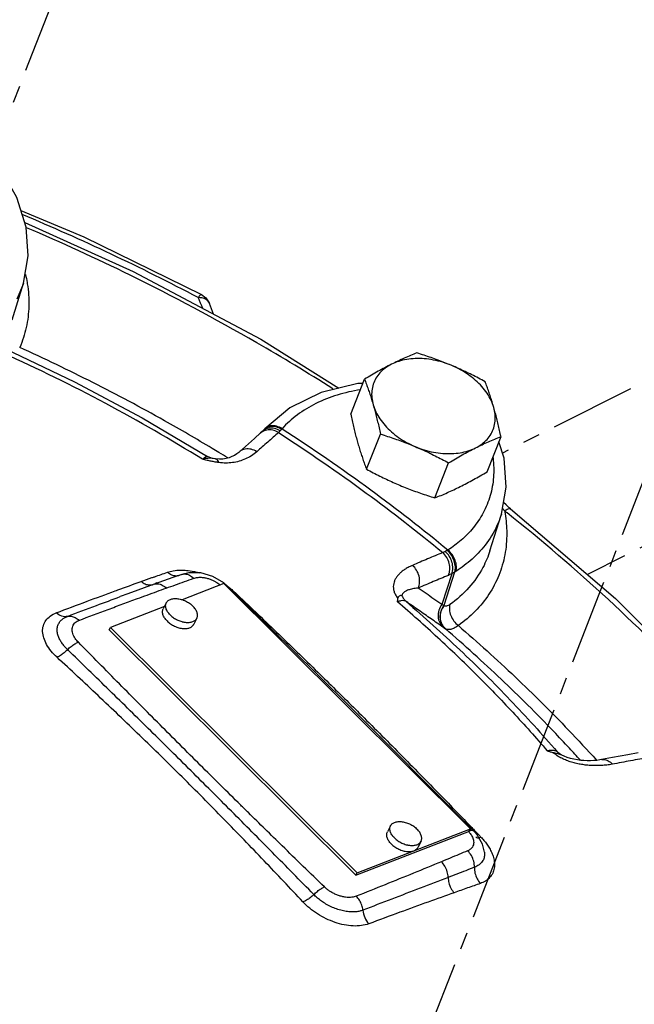
# Model space of a CAD drawing. Extents: x -91.1 to 8.7, y 23.9 to 115.7.
# Drawn here: x -19.4 to -14.9, y 68.1 to 75.3 of the extents above; entities that cross this region are included whole.
import ezdxf

# ---------------------------------------------------------------- set-up
doc = ezdxf.new("R2010")
doc.units = 0
doc.header["$LTSCALE"] = 0.5
doc.header["$MEASUREMENT"] = 0
doc.linetypes.add('CENTER', pattern=[2, 1.25, -0.25, 0.25, -0.25])
doc.linetypes.add('PHANTOM', pattern=[2.5, 1.25, -0.25, 0.25, -0.25, 0.25, -0.25])
doc.layers.add('CEN', color=5, linetype='CENTER')
doc.layers.add('Phan', color=1, linetype='PHANTOM')

msp = doc.modelspace()

# ---------------------------------------------------------------- linework, layer by layer
at = {"layer": 'CEN'}
for p, q in [((-17.2761, 80.1194), (-21.9302, 68.1891)), ((-12.1887, 78.5879), (-18.1028, 63.4281)), ((-12.2612, 72.6768), (-15.214, 71.1941)), ((-14.899, 72.553), (-15.8352, 72.0829))]:
    msp.add_line(p, q, dxfattribs=at)
at = {"layer": 'Phan', "linetype": 'Continuous'}
for p, q in [((-19.3551, 73.8569), (-18.8959, 73.6635)), ((-18.8959, 73.6635), (-18.0361, 73.2427)), ((-19.4198, 73.0569), (-19.3361, 73.324)), ((-19.3363, 73.3234), (-19.3846, 73.207)), ((-17.9473, 73.0981), (-17.9775, 73.1768)), ((-16.9446, 72.3662), (-16.8431, 72.623)), ((-17.3905, 72.4139), (-17.5719, 72.2603)), ((-18.4681, 72.3399), (-17.9912, 72.058)), ((-17.6026, 72.2292), (-17.6475, 72.1894)), ((-17.5909, 72.2401), (-17.6026, 72.2292)), ((-17.5891, 72.2418), (-17.5909, 72.2401)), ((-17.5783, 72.2532), (-17.5891, 72.2418)), ((-17.5719, 72.2603), (-17.5783, 72.2532)), ((-16.8286, 71.9648), (-16.7271, 72.2216)), ((-15.9472, 71.9461), (-15.8457, 72.2029)), ((-17.9556, 72.0434), (-17.9912, 72.058)), ((-17.9495, 72.0422), (-17.9556, 72.0434)), ((-17.9494, 72.0422), (-17.9495, 72.0422)), ((-17.9354, 72.04), (-17.9494, 72.0422)), ((-17.9354, 72.04), (-17.9354, 72.04)), ((-16.3299, 71.7547), (-16.2285, 72.0115)), ((-15.9267, 71.3685), (-15.8431, 71.6356)), ((-15.8431, 71.6356), (-15.8431, 71.6354)), ((-15.9267, 71.3685), (-15.9267, 71.3685)), ((-18.1795, 71.1954), (-18.2449, 71.172)), ((-17.9523, 71.1802), (-18.0406, 71.2061)), ((-16.2053, 71.2006), (-16.2782, 70.975)), ((-16.1845, 71.2122), (-16.2637, 70.9673)), ((-18.3116, 71.148), (-18.38, 71.1234)), ((-18.2449, 71.172), (-18.3116, 71.148)), ((-18.1977, 71.1873), (-18.1979, 71.1872)), ((-17.8708, 71.1289), (-18.1766, 71.0105)), ((-17.8723, 71.133), (-17.9523, 71.1802)), ((-17.8423, 71.1069), (-17.8723, 71.133)), ((-16.0678, 69.3353), (-17.8708, 71.1289)), ((-18.3896, 71.1195), (-18.3896, 71.1195)), ((-17.5208, 70.792), (-17.8423, 71.107)), ((-18.2924, 70.9879), (-18.315, 70.9433)), ((-18.3064, 70.9603), (-18.7, 70.8079)), ((-18.0694, 70.8751), (-18.0919, 70.8305)), ((-18.709, 70.7901), (-18.7, 70.8079)), ((-18.709, 70.7901), (-16.9061, 68.9965)), ((-18.7, 70.8079), (-16.897, 69.0143)), ((-16.2524, 70.7975), (-16.2538, 70.7985)), ((-16.678, 69.957), (-16.9353, 70.2138)), ((-16.3586, 69.6359), (-16.678, 69.957)), ((-15.4178, 69.8825), (-15.4347, 69.8981)), ((-15.4177, 69.8824), (-15.4178, 69.8825)), ((-15.412, 69.8788), (-15.4177, 69.8824)), ((-15.4073, 69.8765), (-15.412, 69.8788)), ((-15.4011, 69.8736), (-15.4073, 69.8765)), ((-16.0415, 69.3154), (-16.3586, 69.6359)), ((-16.897, 69.0143), (-16.0678, 69.3353)), ((-16.6534, 69.3573), (-16.6759, 69.3128)), ((-16.0769, 69.3175), (-16.0678, 69.3353)), ((-16.9061, 68.9965), (-16.0769, 69.3175)), ((-16.0303, 69.2757), (-16.0303, 69.2757)), ((-16.4303, 69.2445), (-16.4529, 69.1999)), ((-15.9661, 69.1642), (-15.9799, 69.2227)), ((-15.9661, 69.1647), (-15.9661, 69.1642)), ((-16.9061, 68.9965), (-16.897, 69.0143))]:
    msp.add_line(p, q, dxfattribs=at)
for points in [[(-19.3361, 73.324), (-19.3009, 73.5233), (-19.3168, 73.7351), (-19.385, 73.9518), (-19.4532, 74.0735)], [(-19.3273, 73.7685), (-18.5341, 73.4109), (-17.6025, 72.9142), (-17.03, 72.5574)], [(-18.0361, 73.2427), (-18.0022, 73.2167), (-17.9791, 73.1808), (-17.9775, 73.1768)], [(-19.4678, 72.8454), (-18.963, 72.6038), (-18.4681, 72.3399)], [(-16.8553, 72.592), (-16.8924, 72.5904), (-17.1604, 72.5261), (-17.3905, 72.4139)], [(-17.6475, 72.1894), (-17.7133, 72.1311), (-17.7603, 72.0892)], [(-15.8431, 71.6356), (-15.8079, 71.8343), (-15.8235, 72.0454), (-15.8608, 72.1647)], [(-17.7603, 72.0892), (-17.7622, 72.0876), (-17.7773, 72.0759), (-17.7943, 72.0655), (-17.813, 72.0563), (-17.8334, 72.0487)], [(-17.8334, 72.0487), (-17.8555, 72.0429), (-17.8791, 72.0391), (-17.9042, 72.0377), (-17.9322, 72.0395), (-17.9354, 72.04)], [(-15.7755, 71.6744), (-15.7853, 71.6824), (-15.8089, 71.7028), (-15.828, 71.7206)], [(-15.7755, 71.6744), (-15.0093, 71.019), (-14.3111, 70.3243), (-14.0456, 70.0148)], [(-18.0406, 71.2061), (-18.1277, 71.2078), (-18.1795, 71.1954)], [(-18.38, 71.1234), (-18.5733, 71.0532), (-18.6293, 71.0327)], [(-16.9353, 70.2138), (-17.1966, 70.4728), (-17.5208, 70.792)], [(-15.1099, 69.8411), (-15.1224, 69.8389), (-15.1449, 69.8358), (-15.1679, 69.8338), (-15.1914, 69.8327), (-15.2151, 69.8327), (-15.2391, 69.8337), (-15.2633, 69.8358), (-15.2876, 69.8391), (-15.3122, 69.8436), (-15.3368, 69.8495), (-15.3612, 69.8569), (-15.3852, 69.8662), (-15.4011, 69.8736)], [(-14.8437, 69.8901), (-14.9196, 69.8764), (-15.0307, 69.8559), (-15.1099, 69.8411)], [(-15.9799, 69.2227), (-16.0196, 69.2909), (-16.0415, 69.3154)]]:
    msp.add_lwpolyline(points, dxfattribs=at)
for points, start_tangent, end_tangent in [([(-18.0586, 73.2196), (-19.3456, 73.8271)], (-0.885398, 0.464833), (-0.921499, 0.38838)), ([(-17.0751, 72.5525), (-17.6317, 72.8896), (-18.5562, 73.3826), (-19.3138, 73.7304)], (-0.844083, 0.536212), (-0.919384, 0.39336)), ([(-19.3215, 73.3887), (-19.3099, 73.3303)], (0.223894, -0.974614), (0.165262, -0.98625)), ([(-19.3083, 73.3206), (-19.2973, 73.1572), (-19.3163, 73.0008), (-19.3639, 72.8549)], (0.155179, -0.987886), (-0.402797, -0.915289)), ([(-19.3099, 73.3303), (-19.3083, 73.3206)], (0.165262, -0.98625), (0.155179, -0.987886)), ([(-18.0586, 73.2196), (-18.0435, 73.2386), (-18.0361, 73.2425)], (0.572155, 0.820145), (0.997733, -0.067303)), ([(-18.0418, 73.2186), (-18.0586, 73.2196)], (-0.992959, 0.118457), (-0.999987, 0.005023)), ([(-18.0586, 73.2196), (-18.0286, 73.1414)], (0.357997, -0.933723), (0.357879, -0.933768)), ([(-17.9775, 73.1768), (-18.0068, 73.2081), (-18.0418, 73.2186)], (-0.355671, 0.934611), (-0.992959, 0.118457)), ([(-17.9568, 72.1165), (-18.306, 72.3191), (-18.8285, 72.5977), (-19.3639, 72.8549)], (-0.857552, 0.514398), (-0.91024, 0.414081)), ([(-18.0287, 72.0368), (-18.7354, 72.4446), (-19.4837, 72.8132)], (-0.849179, 0.528105), (-0.910987, 0.412435)), ([(-16.4604, 72.8144), (-16.5067, 72.7957), (-16.5525, 72.776), (-16.5991, 72.7548), (-16.6466, 72.7317)], (-0.930813, -0.365497), (-0.894427, -0.447214)), ([(-16.2059, 72.7224), (-16.2557, 72.7427), (-16.3059, 72.7619), (-16.3563, 72.7801), (-16.4074, 72.7974), (-16.4604, 72.8144)], (-0.921586, 0.388175), (-0.954699, 0.297574)), ([(-16.6466, 72.7317), (-16.695, 72.7068), (-16.7436, 72.6804), (-16.7926, 72.6527), (-16.8431, 72.623)], (-0.894427, -0.447214), (-0.858598, -0.512649)), ([(-16.6466, 72.7317), (-16.6926, 72.7036), (-16.7306, 72.6693), (-16.76, 72.6295), (-16.7799, 72.5852), (-16.79, 72.5374), (-16.79, 72.487), (-16.78, 72.4353)], (-0.894427, -0.447214), (0.277518, -0.96072)), ([(-16.2059, 72.7224), (-16.2717, 72.7462), (-16.3391, 72.7628), (-16.4065, 72.7719), (-16.4723, 72.7733), (-16.5352, 72.767), (-16.5937, 72.753), (-16.6466, 72.7317)], (-0.921586, 0.388175), (-0.894427, -0.447214)), ([(-15.9617, 72.6043), (-16.011, 72.6304), (-16.0593, 72.655), (-16.1077, 72.6784), (-16.1565, 72.7009), (-16.2059, 72.7224)], (-0.880095, 0.474799), (-0.921586, 0.388175)), ([(-15.8986, 72.4166), (-15.9184, 72.4686), (-15.9477, 72.5195), (-15.9858, 72.5684), (-16.0317, 72.6141), (-16.0845, 72.6556), (-16.143, 72.6919), (-16.2059, 72.7224)], (-0.277518, 0.96072), (-0.921586, 0.388175)), ([(-16.8431, 72.623), (-16.8294, 72.5864), (-16.8164, 72.55), (-16.8039, 72.5129), (-16.7917, 72.4747), (-16.78, 72.4353)], (0.357766, -0.933811), (0.277518, -0.96072)), ([(-15.8986, 72.4166), (-15.9103, 72.456), (-15.9225, 72.4942), (-15.935, 72.5313), (-15.948, 72.5677), (-15.9617, 72.6043)], (-0.277518, 0.96072), (-0.357766, 0.933811)), ([(-16.8738, 72.5456), (-17.0423, 72.5065), (-17.1986, 72.4444), (-17.3342, 72.3617), (-17.4459, 72.2605)], (-0.987156, -0.159762), (-0.669106, -0.743167)), ([(-16.78, 72.4353), (-16.7687, 72.3948), (-16.7578, 72.3533), (-16.7474, 72.3109), (-16.7372, 72.2673), (-16.7271, 72.2216)], (0.277518, -0.96072), (0.210171, -0.977665)), ([(-16.78, 72.4353), (-16.7601, 72.3834), (-16.7308, 72.3324), (-16.6928, 72.2836), (-16.6468, 72.2379), (-16.594, 72.1964), (-16.5355, 72.16), (-16.4727, 72.1296)], (0.277518, -0.96072), (0.921586, -0.388175)), ([(-16.9446, 72.3662), (-16.9345, 72.3204), (-16.9243, 72.2768), (-16.9139, 72.2344), (-16.903, 72.1929), (-16.8917, 72.1524)], (0.210171, -0.977665), (0.277518, -0.96072)), ([(-16.0319, 72.1202), (-15.986, 72.1484), (-15.9479, 72.1827), (-15.9186, 72.2224), (-15.8986, 72.2667), (-15.8885, 72.3146), (-15.8885, 72.3649), (-15.8986, 72.4166)], (0.894427, 0.447214), (-0.277518, 0.96072)), ([(-15.8457, 72.2029), (-15.8558, 72.2486), (-15.8659, 72.2923), (-15.8764, 72.3347), (-15.8872, 72.3762), (-15.8986, 72.4166)], (-0.210171, 0.977665), (-0.277518, 0.96072)), ([(-17.4459, 72.2605), (-17.487, 72.2785), (-17.527, 72.2819), (-17.5602, 72.2704), (-17.5719, 72.2603)], (-0.850769, 0.52554), (-0.669213, -0.743071)), ([(-17.5321, 72.2763), (-17.566, 72.2639), (-17.5714, 72.2598)], (-0.991705, -0.128531), (-0.763987, -0.645231)), ([(-17.4499, 72.2559), (-17.4914, 72.2735), (-17.5321, 72.2763)], (-0.85452, 0.519419), (-0.991705, -0.128531)), ([(-17.5951, 72.2351), (-17.6026, 72.2291)], (-0.815491, -0.578769), (-0.748362, -0.66329)), ([(-17.4724, 72.2325), (-17.5146, 72.2498), (-17.5576, 72.2507), (-17.5951, 72.2351)], (-0.847764, 0.530373), (-0.815491, -0.578769)), ([(-17.5791, 72.2501), (-17.5891, 72.2418)], (-0.82063, -0.571459), (-0.712147, -0.702031)), ([(-17.5021, 72.2619), (-17.5436, 72.2639), (-17.5791, 72.2501)], (-0.97285, 0.231438), (-0.82063, -0.571459)), ([(-17.5714, 72.2598), (-17.5783, 72.2531)], (-0.763987, -0.645231), (-0.666735, -0.745294)), ([(-17.4724, 72.2325), (-17.5511, 72.1629)], (-0.749757, -0.661713), (-0.748017, -0.663679)), ([(-17.4605, 72.2442), (-17.5021, 72.2619)], (-0.847377, 0.530992), (-0.97285, 0.231438)), ([(-17.4605, 72.2442), (-17.4668, 72.2379), (-17.4724, 72.2325)], (-0.701386, -0.712782), (-0.732896, -0.680341)), ([(-17.4724, 72.2325), (-16.8304, 71.7901), (-16.2715, 71.3549)], (0.839959, -0.54265), (0.771075, -0.636744)), ([(-17.4499, 72.2559), (-17.4551, 72.2499), (-17.4605, 72.2442)], (-0.645629, -0.763651), (-0.701406, -0.712762)), ([(-17.4459, 72.2605), (-17.4479, 72.2582), (-17.4499, 72.2559)], (-0.654949, -0.755673), (-0.645627, -0.763653)), ([(-17.4459, 72.2605), (-16.7974, 71.8137), (-16.2334, 71.3744)], (0.840064, -0.542487), (0.770944, -0.636903)), ([(-16.7271, 72.2216), (-16.6742, 72.2046), (-16.623, 72.1873), (-16.5726, 72.1691), (-16.5225, 72.1499), (-16.4727, 72.1296)], (0.954699, -0.297574), (0.921586, -0.388175)), ([(-17.5511, 72.1629), (-17.6301, 72.0926)], (-0.748017, -0.663679), (-0.746299, -0.665611)), ([(-16.8917, 72.1524), (-16.88, 72.1131), (-16.8678, 72.0749), (-16.8553, 72.0378), (-16.8423, 72.0013), (-16.8286, 71.9648)], (0.277518, -0.96072), (0.357766, -0.933811)), ([(-16.0319, 72.1202), (-15.9843, 72.1434), (-15.9377, 72.1646), (-15.8918, 72.1843), (-15.8457, 72.2029)], (0.894427, 0.447214), (0.930813, 0.365497)), ([(-18.0287, 72.0368), (-18.0119, 72.0507), (-17.999, 72.058), (-17.9912, 72.058)], (0.740055, 0.672546), (0.849034, -0.528338)), ([(-17.9077, 72.0869), (-17.9568, 72.1165)], (-0.855391, 0.517983), (-0.857552, 0.514398)), ([(-17.8423, 72.0471), (-17.9077, 72.0869)], (-0.852474, 0.522769), (-0.855391, 0.517983)), ([(-17.6301, 72.0926), (-17.6723, 72.11), (-17.7151, 72.1109), (-17.7525, 72.0955), (-17.7603, 72.0892)], (-0.847638, 0.530574), (-0.744882, -0.667196)), ([(-17.6301, 72.0926), (-17.6705, 72.0623), (-17.7142, 72.0392)], (-0.74637, -0.665531), (-0.915455, -0.402421)), ([(-16.4727, 72.1296), (-16.4233, 72.1081), (-16.3744, 72.0856), (-16.3261, 72.0622), (-16.2778, 72.0376), (-16.2285, 72.0115)], (0.921586, -0.388175), (0.880095, -0.474799)), ([(-16.4727, 72.1296), (-16.4068, 72.1058), (-16.3394, 72.0891), (-16.2721, 72.08), (-16.2062, 72.0786), (-16.1433, 72.085), (-16.0848, 72.099), (-16.0319, 72.1202)], (0.921586, -0.388175), (0.894427, 0.447214)), ([(-16.2285, 72.0115), (-16.1778, 72.0413), (-16.1287, 72.0691), (-16.0802, 72.0954), (-16.0319, 72.1202)], (0.858598, 0.512649), (0.894427, 0.447214)), ([(-17.9947, 72.0292), (-18.0288, 72.0368)], (-0.977199, 0.212326), (-0.974874, 0.222756)), ([(-17.9999, 72.0427), (-18.0287, 72.0368)], (-0.990729, -0.135853), (-0.967211, -0.253975)), ([(-17.976, 72.0444), (-17.9999, 72.0427)], (-0.999997, -0.002511), (-0.990729, -0.135853)), ([(-17.9634, 72.0226), (-17.9947, 72.0292)], (-0.980498, 0.19653), (-0.977199, 0.212326)), ([(-17.9561, 72.0432), (-17.976, 72.0444)], (-0.992435, 0.122772), (-0.999997, -0.002511)), ([(-17.9345, 72.0171), (-17.9634, 72.0226)], (-0.984614, 0.174742), (-0.980498, 0.19653)), ([(-17.9495, 72.0422), (-17.9561, 72.0432)], (-0.986279, 0.165087), (-0.992435, 0.122772)), ([(-17.9078, 72.0128), (-17.9166, 72.028), (-17.9273, 72.0373), (-17.9354, 72.04)], (-0.392954, 0.919558), (-0.987981, 0.154575)), ([(-17.9078, 72.0128), (-17.9345, 72.0171)], (-0.988952, 0.148233), (-0.984614, 0.174742)), ([(-17.8081, 72.0126), (-17.8574, 72.009), (-17.9078, 72.0128)], (-0.990125, -0.140188), (-0.989062, 0.147499)), ([(-17.7142, 72.0392), (-17.7602, 72.0227), (-17.8081, 72.0126)], (-0.915455, -0.402421), (-0.990125, -0.140188)), ([(-15.9046, 72.0523), (-15.9037, 72.0444), (-15.9007, 71.9068), (-15.9249, 71.7713), (-15.9759, 71.6455), (-16.0493, 71.5355), (-16.1377, 71.4452), (-16.2334, 71.3744)], (0.123551, -0.992338), (-0.843914, -0.536479)), ([(-16.8286, 71.9648), (-16.7793, 71.9386), (-16.7309, 71.9141), (-16.6826, 71.8906), (-16.6338, 71.8682), (-16.5844, 71.8467)], (0.880095, -0.474799), (0.921586, -0.388175)), ([(-16.1437, 71.8374), (-16.0953, 71.8623), (-16.0467, 71.8886), (-15.9977, 71.9164), (-15.9472, 71.9461)], (0.894427, 0.447214), (0.858598, 0.512649)), ([(-16.5844, 71.8467), (-16.5346, 71.8264), (-16.4844, 71.8072), (-16.434, 71.789), (-16.3828, 71.7717), (-16.3299, 71.7547)], (0.921586, -0.388175), (0.954699, -0.297574)), ([(-16.3299, 71.7547), (-16.2836, 71.7734), (-16.2377, 71.7931), (-16.1912, 71.8143), (-16.1437, 71.8374)], (0.930813, 0.365497), (0.894427, 0.447214)), ([(-15.8431, 71.6354), (-15.8667, 71.5712), (-15.9493, 71.4261), (-16.0564, 71.3079), (-16.1753, 71.2178)], (-0.298977, -0.95426), (-0.843914, -0.536479)), ([(-15.8162, 71.6383), (-15.804, 71.497), (-15.8179, 71.3385), (-15.8616, 71.1885), (-15.9343, 71.0502), (-16.034, 70.9268), (-16.1576, 70.8209)], (0.161459, -0.986879), (-0.812123, -0.583486)), ([(-15.8201, 71.6604), (-15.8353, 71.6811)], (-0.59917, 0.800621), (-0.581641, 0.813446)), ([(-15.8201, 71.6604), (-15.7944, 71.6749), (-15.777, 71.6755)], (0.807884, 0.589341), (0.839621, -0.543173)), ([(-15.8007, 71.645), (-15.8201, 71.6604)], (-0.781893, 0.623413), (-0.782991, 0.622034)), ([(-15.8201, 71.6604), (-15.8162, 71.6383)], (0.184125, -0.982903), (0.161459, -0.986879)), ([(-14.0786, 69.9986), (-14.3696, 70.3231), (-15.0611, 71.0111), (-15.8007, 71.645)], (-0.653689, 0.756764), (-0.781893, 0.623413)), ([(-15.777, 71.6755), (-15.7756, 71.6743)], (0.839621, -0.543173), (0.720495, -0.69346)), ([(-16.2715, 71.3549), (-16.3821, 71.3086), (-16.493, 71.2616)], (-0.923299, -0.384081), (-0.919706, -0.392607)), ([(-16.2544, 71.3628), (-16.2634, 71.3584), (-16.2715, 71.3549)], (-0.887829, -0.460174), (-0.930536, -0.366201)), ([(-16.2306, 71.1885), (-16.2198, 71.23), (-16.2237, 71.2759), (-16.2418, 71.3197), (-16.2715, 71.3549)], (0.432612, 0.90158), (-0.76085, 0.648927)), ([(-16.2391, 71.371), (-16.2467, 71.3668), (-16.2544, 71.3628)], (-0.873045, -0.487639), (-0.887826, -0.46018)), ([(-16.2053, 71.2006), (-16.1976, 71.2405), (-16.2041, 71.2851), (-16.224, 71.3279), (-16.2544, 71.3628)], (0.379707, 0.925107), (-0.761503, 0.648162)), ([(-16.2334, 71.3744), (-16.2362, 71.3727), (-16.2391, 71.371)], (-0.852602, -0.522561), (-0.873044, -0.487641)), ([(-16.1845, 71.2122), (-16.1794, 71.2506), (-16.1878, 71.2939), (-16.2087, 71.3361), (-16.2391, 71.371)], (0.329585, 0.944126), (-0.751933, 0.65924)), ([(-16.1753, 71.2178), (-16.1713, 71.2555), (-16.1808, 71.2982), (-16.2025, 71.3398), (-16.2334, 71.3744)], (0.307747, 0.951468), (-0.757104, 0.653294)), ([(-15.9267, 71.3685), (-15.9775, 71.2469), (-16.0807, 71.099), (-16.2193, 70.9749)], (-0.299314, -0.954155), (-0.812123, -0.583486)), ([(-18.377, 71.1787), (-18.2841, 71.2113)], (0.942983, 0.33284), (0.943942, 0.330111)), ([(-18.2841, 71.2113), (-18.2414, 71.2221)], (0.943944, 0.330104), (0.986275, 0.165114)), ([(-18.2524, 71.1904), (-18.2841, 71.2113)], (-0.919295, 0.393568), (-0.734906, 0.67817)), ([(-18.2414, 71.2221), (-18.1899, 71.2265), (-18.1778, 71.2265)], (0.986275, 0.165114), (0.999873, -0.015934)), ([(-18.1795, 71.1954), (-18.1574, 71.199), (-18.1239, 71.1904), (-18.0922, 71.1669)], (0.943127, 0.332433), (0.698119, -0.715982)), ([(-18.1778, 71.2265), (-18.1322, 71.2234)], (0.999873, -0.015934), (0.99309, -0.117357)), ([(-18.1322, 71.2234), (-18.0726, 71.2128), (-18.05, 71.207)], (0.99309, -0.117357), (0.963538, -0.267573)), ([(-16.493, 71.2616), (-16.5247, 71.2463), (-16.5507, 71.2306), (-16.5723, 71.2144), (-16.5905, 71.1975), (-16.6059, 71.1794), (-16.6182, 71.16), (-16.627, 71.1395), (-16.632, 71.1178), (-16.6326, 71.0949), (-16.6278, 71.0706), (-16.6168, 71.0455), (-16.599, 71.0207)], (-0.919714, -0.39259), (0.659592, -0.751624)), ([(-16.4514, 71.0954), (-16.4408, 71.1369), (-16.4449, 71.1827), (-16.4632, 71.2264), (-16.493, 71.2616)], (0.428446, 0.903568), (-0.761022, 0.648726)), ([(-16.2053, 71.2006), (-16.2186, 71.1938), (-16.2306, 71.1885)], (-0.881148, -0.472841), (-0.9233, -0.38408)), ([(-16.1845, 71.2122), (-16.1949, 71.2062), (-16.2053, 71.2006)], (-0.862383, -0.506256), (-0.885008, -0.465575)), ([(-16.1753, 71.2178), (-16.1799, 71.2149), (-16.1845, 71.2122)], (-0.843914, -0.536478), (-0.860435, -0.50956)), ([(-18.647, 71.0819), (-18.4759, 71.1436)], (0.93944, 0.342712), (0.941969, 0.3357)), ([(-18.4759, 71.1436), (-18.3971, 71.1716)], (0.941964, 0.335714), (0.942777, 0.333424)), ([(-18.4459, 71.1233), (-18.4759, 71.1436)], (-0.911073, 0.412245), (-0.734761, 0.678326)), ([(-18.3971, 71.1716), (-18.377, 71.1787)], (0.942777, 0.333424), (0.942983, 0.33284)), ([(-18.38, 71.1234), (-18.3547, 71.1269), (-18.3227, 71.1177), (-18.2925, 71.095)], (0.942249, 0.334912), (0.698829, -0.715289)), ([(-18.3698, 71.1379), (-18.3606, 71.132)], (0.841184, -0.540749), (0.840665, -0.541556)), ([(-18.2066, 71.1849), (-18.2191, 71.1835), (-18.2524, 71.1904)], (-0.979702, -0.200459), (-0.919295, 0.393568)), ([(-18.226, 71.1189), (-18.1592, 71.1429)], (0.941082, 0.338179), (0.941269, 0.337657)), ([(-18.1979, 71.1873), (-18.2066, 71.1849)], (-0.945066, -0.326879), (-0.979702, -0.200459)), ([(-18.1592, 71.1429), (-18.0922, 71.1669)], (0.941269, 0.337657), (0.941401, 0.33729)), ([(-18.0922, 71.1669), (-18.0659, 71.1731), (-18.0374, 71.1741), (-18.0096, 71.1709), (-17.9839, 71.1646), (-17.9609, 71.1564), (-17.9406, 71.1469), (-17.9231, 71.1368), (-17.9081, 71.1266)], (0.941338, 0.337465), (0.804922, -0.59338)), ([(-17.9081, 71.1266), (-17.8978, 71.1186)], (0.804922, -0.59338), (0.76989, -0.638177)), ([(-16.2306, 71.1885), (-16.3408, 71.1423), (-16.4514, 71.0954)], (-0.923299, -0.384081), (-0.919706, -0.392607)), ([(-19.0968, 70.914), (-18.8714, 70.999), (-18.6653, 71.0752), (-18.647, 71.0819)], (0.934781, 0.355224), (0.93944, 0.342712)), ([(-18.6095, 70.9793), (-18.5036, 71.0183), (-18.3607, 71.0704)], (0.93795, 0.34677), (0.940195, 0.340638)), ([(-18.3896, 71.1195), (-18.4143, 71.1157), (-18.4459, 71.1233)], (-0.943055, -0.332637), (-0.911073, 0.412245)), ([(-18.3607, 71.0704), (-18.2925, 71.095)], (0.940195, 0.340638), (0.940844, 0.338841)), ([(-18.2925, 71.095), (-18.226, 71.1189)], (0.940839, 0.338854), (0.941082, 0.338179)), ([(-17.8424, 71.1069), (-17.8521, 71.1118)], (-0.737285, 0.675582), (-0.97129, 0.237898)), ([(-17.8386, 71.1036), (-17.8139, 71.084)], (0.801738, -0.597675), (0.767652, -0.640867)), ([(-17.8139, 71.084), (-17.7894, 71.0623)], (0.767652, -0.640867), (0.726537, -0.687127)), ([(-17.7955, 71.0604), (-17.7894, 71.0623)], (0.965135, 0.261751), (0.948966, 0.315377)), ([(-17.7894, 71.0623), (-17.4865, 70.7733), (-17.1845, 70.4804), (-16.9248, 70.2244)], (0.726534, -0.68713), (0.709729, -0.704475)), ([(-16.4514, 71.0954), (-16.4736, 71.0929), (-16.4925, 71.0897), (-16.5087, 71.0858), (-16.5229, 71.0814), (-16.5355, 71.0763), (-16.5466, 71.0704), (-16.5558, 71.0639), (-16.5629, 71.0565), (-16.5676, 71.0483), (-16.5696, 71.0391)], (-0.996334, -0.085545), (-0.035494, -0.99937)), ([(-16.2782, 70.975), (-16.3359, 71.0152), (-16.3936, 71.0553), (-16.4514, 71.0954)], (-0.820971, 0.57097), (-0.821033, 0.570881)), ([(-19.0151, 70.8885), (-18.8024, 70.9685), (-18.6293, 71.0327)], (0.934987, 0.354681), (0.938558, 0.345122)), ([(-18.2974, 70.9639), (-18.2974, 70.9692), (-18.2957, 70.9796), (-18.2924, 70.9879)], (-0.037092, 0.999312), (0.451141, 0.892453)), ([(-18.2924, 70.9879), (-18.2918, 70.9891), (-18.2859, 70.9976), (-18.278, 71.0048), (-18.2683, 71.0106), (-18.257, 71.015), (-18.2443, 71.0178), (-18.2303, 71.0191), (-18.2155, 71.0186), (-18.2, 71.0166), (-18.1842, 71.013), (-18.1766, 71.0107)], (0.451141, 0.892453), (0.952067, -0.305889)), ([(-18.1766, 71.0107), (-18.1683, 71.0078), (-18.1526, 71.0013), (-18.1375, 70.9934), (-18.1232, 70.9844), (-18.1099, 70.9744), (-18.098, 70.9636)], (0.952067, -0.305889), (0.708937, -0.705271)), ([(-16.6019, 70.9941), (-16.6005, 71.0074), (-16.599, 71.0207)], (0.095388, 0.99544), (0.129947, 0.991521)), ([(-16.5392, 70.9969), (-16.5556, 71.0031), (-16.5772, 71.0021), (-16.6019, 70.9941)], (-0.818813, 0.574061), (-0.916157, -0.400819)), ([(-16.027, 70.4635), (-16.3078, 70.7325), (-16.6019, 70.9941)], (-0.708937, 0.705271), (-0.759228, 0.650824)), ([(-16.5696, 71.0391), (-16.5798, 71.041), (-16.591, 71.0359), (-16.599, 71.0207)], (-0.897276, 0.44147), (-0.129947, -0.991521)), ([(-16.5696, 71.0391), (-16.5568, 71.0161), (-16.5392, 70.9969)], (0.381896, -0.924205), (0.758255, -0.651958)), ([(-16.5392, 70.9969), (-16.1465, 70.6432), (-15.7779, 70.2765), (-15.4347, 69.8981)], (0.759022, -0.651065), (0.652079, -0.758151)), ([(-16.2665, 70.8073), (-16.3574, 70.8705), (-16.4483, 70.9337), (-16.5392, 70.9969)], (-0.821012, 0.570911), (-0.821119, 0.570757)), ([(-19.0908, 70.5891), (-19.1341, 70.635), (-19.1669, 70.6829), (-19.1878, 70.7308), (-19.1961, 70.7772), (-19.1911, 70.8205), (-19.1726, 70.8589), (-19.1407, 70.8907), (-19.0968, 70.914)], (-0.734691, 0.678401), (0.935226, 0.354051)), ([(-19.0151, 70.8885), (-19.0561, 70.8896), (-19.0968, 70.914)], (-0.961254, -0.275663), (-0.735186, 0.677866)), ([(-18.9307, 70.8591), (-18.7163, 70.9396), (-18.6095, 70.9793)], (0.935191, 0.354144), (0.93795, 0.34677)), ([(-18.2864, 70.8548), (-18.2967, 70.8662), (-18.3054, 70.878), (-18.3121, 70.89), (-18.3169, 70.9019), (-18.3195, 70.9135), (-18.3199, 70.9246), (-18.3182, 70.935), (-18.315, 70.9433)], (-0.708937, 0.705271), (0.451141, 0.892453)), ([(-18.2638, 70.8994), (-18.2742, 70.9108), (-18.2829, 70.9226), (-18.2896, 70.9345), (-18.2943, 70.9464), (-18.2969, 70.958), (-18.2974, 70.9639)], (-0.708937, 0.705271), (-0.037092, 0.999312)), ([(-18.0694, 70.8751), (-18.0661, 70.8834), (-18.0644, 70.8938), (-18.0649, 70.9049), (-18.0675, 70.9166), (-18.0722, 70.9285), (-18.0789, 70.9404), (-18.0876, 70.9522), (-18.098, 70.9636)], (0.451141, 0.892453), (-0.708937, 0.705271)), ([(-16.2782, 70.975), (-16.3, 70.933), (-16.3054, 70.8867), (-16.2937, 70.8427), (-16.2665, 70.8073)], (-0.610778, -0.791802), (0.756793, -0.653655)), ([(-16.2637, 70.9673), (-16.2864, 70.9252), (-16.2924, 70.8785), (-16.281, 70.8341), (-16.2538, 70.7985)], (-0.622443, -0.782665), (0.756309, -0.654215)), ([(-16.2625, 70.9662), (-16.285, 70.9241), (-16.291, 70.8774), (-16.2796, 70.8331), (-16.2524, 70.7975)], (-0.621354, -0.78353), (0.756337, -0.654182)), ([(-16.2637, 70.9673), (-16.271, 70.9712), (-16.2782, 70.975)], (-0.879975, 0.47502), (-0.884286, 0.466946)), ([(-16.2625, 70.9662), (-16.2631, 70.9667), (-16.2637, 70.9673)], (-0.750892, 0.660425), (-0.750901, 0.660415)), ([(-16.2193, 70.9749), (-16.2326, 70.9669), (-16.2446, 70.9626), (-16.2547, 70.9624), (-16.2625, 70.9662)], (-0.811959, -0.583714), (-0.75149, 0.659744)), ([(-16.2193, 70.9749), (-16.223, 70.9375), (-16.2127, 70.8953), (-16.1898, 70.8545), (-16.1576, 70.8209)], (-0.306256, -0.951949), (0.780205, -0.625524)), ([(-19.0142, 70.6457), (-19.033, 70.6651), (-19.0514, 70.6877), (-19.0677, 70.7131), (-19.0804, 70.7404), (-19.0881, 70.7685), (-19.0897, 70.7963), (-19.0846, 70.8224), (-19.0731, 70.8454), (-19.0563, 70.8642), (-19.0362, 70.8785), (-19.0151, 70.8885)], (-0.723735, 0.690078), (0.935328, 0.353782)), ([(-19.0151, 70.8885), (-18.9871, 70.8901), (-18.958, 70.88), (-18.9306, 70.8591)], (0.961574, 0.274546), (0.705851, -0.70836)), ([(-18.935, 70.6996), (-18.9467, 70.7126), (-18.9581, 70.7277), (-18.9681, 70.7446), (-18.9757, 70.7627), (-18.9799, 70.7812), (-18.9802, 70.7994), (-18.9764, 70.8164), (-18.9685, 70.8313), (-18.9574, 70.8435), (-18.9443, 70.8527), (-18.9307, 70.8591)], (-0.700119, 0.714027), (0.935833, 0.352443)), ([(-18.2864, 70.8548), (-18.2744, 70.844), (-18.2612, 70.834), (-18.2468, 70.825), (-18.2317, 70.8171), (-18.216, 70.8106), (-18.2001, 70.8054), (-18.1843, 70.8018), (-18.1688, 70.7998), (-18.154, 70.7993), (-18.1401, 70.8006), (-18.1273, 70.8034), (-18.116, 70.8078), (-18.1063, 70.8136), (-18.0985, 70.8208), (-18.0925, 70.8293), (-18.0919, 70.8305)], (0.708937, -0.705271), (0.451141, 0.892453)), ([(-18.2638, 70.8994), (-18.2519, 70.8886), (-18.2509, 70.8878)], (0.708937, -0.705271), (0.775213, -0.6317)), ([(-18.2509, 70.8878), (-18.2386, 70.8786), (-18.2243, 70.8696), (-18.2092, 70.8617), (-18.1935, 70.8551), (-18.1776, 70.85), (-18.175, 70.8493)], (0.775213, -0.6317), (0.967596, -0.252504)), ([(-18.175, 70.8493), (-18.1682, 70.8477)], (0.967596, -0.252504), (0.976691, -0.21465)), ([(-18.1682, 70.8477), (-18.1618, 70.8464), (-18.1463, 70.8443), (-18.1314, 70.8439), (-18.1175, 70.8451), (-18.1048, 70.848), (-18.0935, 70.8523), (-18.0838, 70.8582), (-18.0759, 70.8654), (-18.07, 70.8739), (-18.0694, 70.8751)], (0.976691, -0.21465), (0.451141, 0.892453)), ([(-16.2538, 70.7985), (-16.2602, 70.8029), (-16.2665, 70.8073)], (-0.818633, 0.574317), (-0.821012, 0.570911)), ([(-16.1576, 70.8209), (-16.1872, 70.8035), (-16.2135, 70.7937), (-16.2356, 70.7917), (-16.2524, 70.7975)], (-0.828274, -0.560323), (-0.822058, 0.569403)), ([(-15.3452, 69.9245), (-15.4606, 70.047), (-15.8444, 70.4288), (-16.2524, 70.7975)], (-0.68001, 0.733203), (-0.757432, 0.652914)), ([(-16.1576, 70.8209), (-15.7423, 70.4456), (-15.3517, 70.0569), (-15.1475, 69.8377)], (0.757421, -0.652927), (0.671252, -0.741229)), ([(-19.0142, 70.6457), (-18.9877, 70.6689), (-18.9605, 70.6873), (-18.935, 70.6996)], (0.71473, 0.6994), (0.939837, 0.341624)), ([(-18.0442, 69.8017), (-18.338, 70.0952), (-18.6348, 70.3944), (-18.935, 70.6996)], (-0.708789, 0.705421), (-0.699814, 0.714325)), ([(-19.0142, 70.6457), (-19.0398, 70.6215), (-19.066, 70.6021), (-19.0908, 70.5891)], (-0.685351, -0.728213), (-0.928299, -0.371834)), ([(-18.1104, 69.7581), (-18.4059, 70.0507), (-18.7072, 70.3465), (-19.0142, 70.6457)], (-0.708794, 0.705416), (-0.717244, 0.696822)), ([(-18.1768, 69.7145), (-18.4855, 70.0172), (-18.7915, 70.3095), (-19.0908, 70.5891)], (-0.708798, 0.705411), (-0.734181, 0.678954)), ([(-16.027, 70.4635), (-15.76, 70.1876), (-15.5074, 69.9052)], (0.708937, -0.705271), (0.651813, -0.75838)), ([(-16.9248, 70.2244), (-16.8844, 70.1843)], (0.709729, -0.704475), (0.708937, -0.705271)), ([(-16.8844, 70.1843), (-16.5857, 69.8846), (-16.288, 69.581), (-16.0589, 69.344)], (0.708937, -0.705271), (0.69261, -0.721312)), ([(-15.4347, 69.8981), (-15.4531, 69.9063), (-15.4781, 69.9087), (-15.5074, 69.9052)], (-0.809632, 0.586937), (-0.980312, -0.197456)), ([(-15.5074, 69.9052), (-15.486, 69.8986), (-15.4644, 69.892)], (0.95457, -0.297988), (0.958059, -0.28657)), ([(-15.2667, 69.8388), (-15.3452, 69.9245)], (-0.671934, 0.740611), (-0.68001, 0.733203)), ([(-15.4351, 69.8699), (-15.4644, 69.892)], (-0.836865, 0.54741), (-0.750844, 0.66048)), ([(-15.4336, 69.8844), (-15.4644, 69.892)], (-0.973115, 0.230319), (-0.958059, 0.28657)), ([(-15.3301, 69.8226), (-15.3662, 69.8351), (-15.4017, 69.8508), (-15.4351, 69.8699)], (-0.957295, 0.289115), (-0.836865, 0.54741)), ([(-15.4162, 69.8845), (-15.4347, 69.8981)], (-0.805142, 0.593082), (-0.805147, 0.593076)), ([(-15.4104, 69.8777), (-15.4336, 69.8844)], (-0.935205, 0.354106), (-0.973115, 0.230319)), ([(-15.4066, 69.8774), (-15.4162, 69.8845)], (-0.805139, 0.593086), (-0.805142, 0.593082)), ([(-15.4073, 69.8765), (-15.4104, 69.8777)], (-0.923696, 0.383127), (-0.935205, 0.354106)), ([(-15.4012, 69.8735), (-15.4066, 69.8774)], (-0.805138, 0.593088), (-0.805139, 0.593086)), ([(-15.1098, 69.841), (-15.0975, 69.8422), (-15.0628, 69.8332), (-15.0316, 69.8078)], (0.982088, 0.188421), (0.649952, -0.759975)), ([(-14.7656, 69.8568), (-14.8984, 69.8326), (-15.0316, 69.8078)], (-0.984186, -0.177137), (-0.982666, -0.185383)), ([(-17.2136, 68.8543), (-17.5171, 69.1625), (-17.8159, 69.4637), (-18.1104, 69.7581)], (-0.700625, 0.71353), (-0.709081, 0.705127)), ([(-17.6925, 69.4536), (-17.7486, 69.5089), (-18.0442, 69.8017)], (-0.712525, 0.701646), (-0.709086, 0.705122)), ([(-15.1837, 69.7979), (-15.2201, 69.8008), (-15.2569, 69.8058), (-15.2937, 69.813), (-15.3301, 69.8226)], (-0.998695, 0.051079), (-0.957295, 0.289115)), ([(-15.0316, 69.8078), (-15.0724, 69.8015), (-15.1109, 69.7982), (-15.1476, 69.7971), (-15.1837, 69.7979)], (-0.982663, -0.185399), (-0.998695, 0.051079)), ([(-17.2935, 68.801), (-17.5771, 69.1014), (-17.8721, 69.407), (-18.1768, 69.7145)], (-0.683044, 0.730377), (-0.709076, 0.705132)), ([(-17.1365, 68.9104), (-17.4462, 69.2119), (-17.6925, 69.4536)], (-0.717842, 0.696206), (-0.712525, 0.701646)), ([(-16.6248, 69.2688), (-16.6352, 69.2802), (-16.6438, 69.292), (-16.6506, 69.304), (-16.6553, 69.3159), (-16.6579, 69.3275), (-16.6583, 69.3386), (-16.6566, 69.349), (-16.6534, 69.3573)], (-0.708937, 0.705271), (0.451141, 0.892453)), ([(-16.6534, 69.3573), (-16.6528, 69.3585), (-16.6468, 69.367), (-16.639, 69.3742), (-16.6293, 69.3801), (-16.618, 69.3845), (-16.6052, 69.3873), (-16.5913, 69.3885), (-16.5765, 69.3881), (-16.561, 69.386), (-16.5451, 69.3824), (-16.5292, 69.3773), (-16.5136, 69.3707), (-16.4984, 69.3628), (-16.4841, 69.3538), (-16.4709, 69.3438), (-16.4589, 69.333)], (0.451141, 0.892453), (0.708937, -0.705271)), ([(-16.4303, 69.2445), (-16.4271, 69.2528), (-16.4254, 69.2632), (-16.4258, 69.2744), (-16.4284, 69.286), (-16.4331, 69.2979), (-16.4399, 69.3098), (-16.4485, 69.3216), (-16.4589, 69.333)], (0.451141, 0.892453), (-0.708937, 0.705271)), ([(-16.0589, 69.344), (-16.0363, 69.3204)], (0.69261, -0.721312), (0.692159, -0.721745)), ([(-16.6473, 69.2242), (-16.6577, 69.2356), (-16.6664, 69.2474), (-16.6731, 69.2594), (-16.6778, 69.2713), (-16.6804, 69.2829), (-16.6809, 69.294), (-16.6792, 69.3044), (-16.6759, 69.3128)], (-0.708937, 0.705271), (0.451141, 0.892453)), ([(-16.6248, 69.2688), (-16.6128, 69.258), (-16.6119, 69.2572)], (0.708937, -0.705271), (0.775213, -0.6317)), ([(-16.6119, 69.2572), (-16.5996, 69.248), (-16.5853, 69.239), (-16.5701, 69.2311), (-16.5545, 69.2246), (-16.5386, 69.2194), (-16.536, 69.2187)], (0.775213, -0.6317), (0.967596, -0.252504)), ([(-16.047, 69.2522), (-16.0452, 69.2357), (-16.0475, 69.2186), (-16.0551, 69.2016), (-16.0692, 69.1864), (-16.0895, 69.1746)], (0.210046, -0.977692), (-0.922981, -0.384846)), ([(-16.0774, 69.3194), (-16.0853, 69.3167)], (-0.957406, -0.288744), (-0.937649, -0.347582)), ([(-16.0853, 69.3167), (-16.0836, 69.3149)], (0.702863, -0.711325), (0.693918, -0.720054)), ([(-16.0836, 69.3149), (-16.0758, 69.3064), (-16.0668, 69.2949), (-16.0586, 69.282)], (0.693918, -0.720054), (0.489728, -0.871875)), ([(-16.0651, 69.3219), (-16.0774, 69.3194)], (-0.996226, -0.086803), (-0.957406, -0.288744)), ([(-16.0415, 69.3154), (-16.0579, 69.3219), (-16.0651, 69.3219)], (-0.720575, 0.693377), (-0.996226, -0.086803)), ([(-16.0586, 69.282), (-16.0518, 69.2677), (-16.047, 69.2522)], (0.489728, -0.871875), (0.210046, -0.977692)), ([(-16.0363, 69.3204), (-16.0111, 69.2942)], (0.692159, -0.721745), (0.691657, -0.722226)), ([(-16.0302, 69.2757), (-16.0165, 69.27), (-16.0081, 69.27)], (0.718894, -0.69512), (0.99301, 0.118026)), ([(-16.0111, 69.2942), (-15.9921, 69.2743)], (0.691657, -0.722226), (0.691277, -0.72259)), ([(-16.0081, 69.27), (-15.9921, 69.2743)], (0.99301, 0.118026), (0.943745, 0.330674)), ([(-15.9921, 69.2743), (-15.9705, 69.2502), (-15.9497, 69.2234)], (0.691274, -0.722593), (0.581556, -0.813506)), ([(-16.6473, 69.2242), (-16.6354, 69.2134), (-16.6221, 69.2034), (-16.6078, 69.1944), (-16.5927, 69.1866), (-16.577, 69.18), (-16.5611, 69.1749), (-16.5453, 69.1712), (-16.5298, 69.1692), (-16.5149, 69.1688), (-16.501, 69.17), (-16.4883, 69.1728), (-16.477, 69.1772), (-16.4673, 69.1831), (-16.4594, 69.1903), (-16.4535, 69.1987), (-16.4529, 69.1999)], (0.708937, -0.705271), (0.451141, 0.892453)), ([(-16.536, 69.2187), (-16.5291, 69.2171)], (0.967596, -0.252504), (0.976691, -0.21465)), ([(-16.5291, 69.2171), (-16.5227, 69.2158), (-16.5072, 69.2138), (-16.4924, 69.2134), (-16.4785, 69.2146), (-16.4657, 69.2174), (-16.4544, 69.2218), (-16.4447, 69.2276), (-16.4369, 69.2349), (-16.4309, 69.2433), (-16.4303, 69.2445)], (0.976691, -0.21465), (0.451141, 0.892453)), ([(-15.9497, 69.2234), (-15.9304, 69.1936), (-15.9136, 69.1608), (-15.9008, 69.1251), (-15.8939, 69.0873), (-15.8951, 69.0484), (-15.9066, 69.011), (-15.9287, 68.9784), (-15.9598, 68.953), (-15.9966, 68.9356)], (0.581556, -0.813506), (-0.943938, -0.330124)), ([(-16.0895, 69.1746), (-16.1538, 69.1478), (-16.2178, 69.1211), (-16.2817, 69.0945)], (-0.922905, -0.385028), (-0.923572, -0.383425)), ([(-16.0395, 69.0539), (-16.0451, 69.0976), (-16.0625, 69.1397), (-16.0895, 69.1746)], (0.018366, 0.999831), (-0.719468, 0.694526)), ([(-15.9661, 69.1642), (-15.9656, 69.1531), (-15.9695, 69.1242), (-15.9824, 69.0962), (-16.006, 69.0719), (-16.0395, 69.0539)], (0.087781, -0.99614), (-0.93781, -0.34715)), ([(-16.2817, 69.0945), (-16.4856, 69.0106), (-16.6929, 68.9267), (-16.9038, 68.8426)], (-0.923566, -0.383439), (-0.929869, -0.367891)), ([(-16.2319, 68.9799), (-16.2385, 69.0217), (-16.2558, 69.0615), (-16.2817, 69.0945)], (-0.0234, 0.999726), (-0.718784, 0.695234)), ([(-16.0395, 69.0539), (-16.1038, 69.0293), (-16.1679, 69.0046), (-16.2319, 68.9799)], (-0.933705, -0.358043), (-0.932995, -0.359888)), ([(-16.0395, 69.0539), (-16.0358, 69.0115), (-16.0208, 68.9704), (-15.9966, 68.9356)], (-0.050748, -0.998711), (0.68257, -0.73082)), ([(-16.2319, 68.9799), (-16.4363, 68.9013), (-16.6442, 68.8214), (-16.8556, 68.7401)], (-0.933, -0.359877), (-0.933158, -0.359467)), ([(-16.2319, 68.9799), (-16.2268, 68.9395), (-16.2117, 68.9007), (-16.1884, 68.8679)], (-0.004347, -0.999991), (0.682728, -0.730673)), ([(-17.2136, 68.8543), (-17.1877, 68.8781), (-17.1613, 68.8974), (-17.1365, 68.9104)], (0.699391, 0.714739), (0.924469, 0.381257)), ([(-16.9038, 68.8426), (-16.9181, 68.838), (-16.9361, 68.8348), (-16.9576, 68.8337), (-16.9817, 68.8354), (-17.0076, 68.8402), (-17.0339, 68.8479), (-17.0596, 68.8583), (-17.0834, 68.8707), (-17.1045, 68.8841), (-17.1223, 68.8977), (-17.1365, 68.9104)], (-0.929439, -0.368975), (-0.717396, 0.696665)), ([(-15.9966, 68.9356), (-16.0895, 68.903), (-16.1884, 68.8679)], (-0.943942, -0.330111), (-0.941964, -0.335714)), ([(-17.2136, 68.8543), (-17.2405, 68.8315), (-17.2679, 68.8133), (-17.2935, 68.801)], (-0.728763, -0.684766), (-0.937821, -0.347119)), ([(-16.8556, 68.7401), (-16.8782, 68.7332), (-16.9065, 68.7287), (-16.94, 68.7277), (-16.9776, 68.7313), (-17.0176, 68.7398), (-17.0583, 68.753), (-17.0976, 68.7703), (-17.1339, 68.7906), (-17.1657, 68.8123), (-17.1924, 68.834), (-17.2136, 68.8543)], (-0.933809, -0.357773), (-0.693986, 0.719989)), ([(-16.8556, 68.7401), (-16.8638, 68.7778), (-16.8804, 68.8131), (-16.9037, 68.8426)], (-0.09993, 0.994995), (-0.712475, 0.701697)), ([(-16.1884, 68.8679), (-16.3783, 68.7999), (-16.5854, 68.7247), (-16.8119, 68.6409)], (-0.941959, -0.335728), (-0.936378, -0.350992)), ([(-16.8119, 68.6409), (-16.8658, 68.6276), (-16.9272, 68.6251), (-16.9925, 68.6332), (-17.0591, 68.6513), (-17.1247, 68.6783), (-17.1869, 68.7132), (-17.244, 68.7547), (-17.2935, 68.801)], (-0.935781, -0.352582), (-0.682491, 0.730894)), ([(-16.8556, 68.7401), (-16.8416, 68.6865), (-16.8119, 68.6409)], (0.089825, -0.995958), (0.682258, -0.731111))]:
    msp.add_spline(points, degree=3, dxfattribs=dict(at, start_tangent=start_tangent, end_tangent=end_tangent))

doc.saveas('drawing.dxf')
